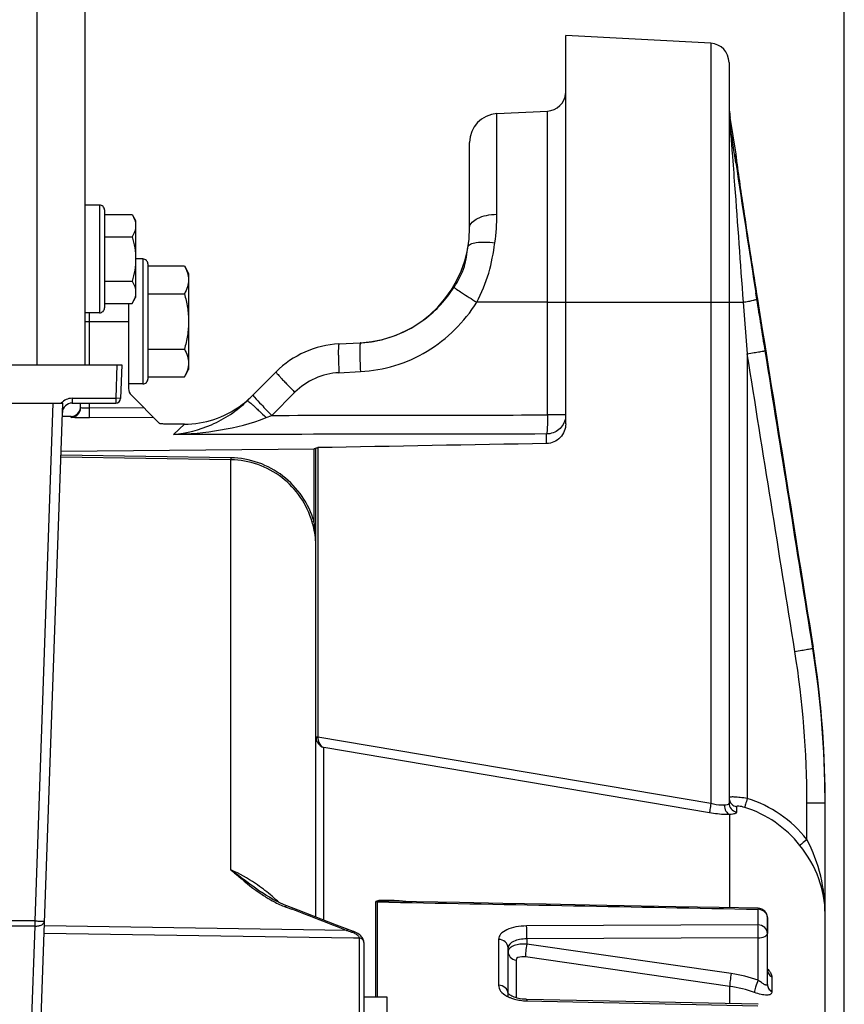
# Model space of a CAD drawing. Units: millimetres. Extents: x 0 to 594, y 0 to 420.
# Drawn here: x 236 to 257, y 298 to 323 of the extents above; entities that cross this region are included whole.
import ezdxf

# ---------------------------------------------------------------- set-up
doc = ezdxf.new("R2010")
doc.units = ezdxf.units.MM
doc.header["$LTSCALE"] = 32.67
doc.layers.get('0').update_dxf_attribs({"linetype": 'CONTINUOUS'})
for name, color, linetype in [('02___PRT_ALL_AXES', 7, 'CONTINUOUS'), ('AXES', 7, 'CONTINUOUS'), ('SOLIDES', 7, 'CONTINUOUS')]:
    doc.layers.add(name, color=color, linetype=linetype)
doc.styles.get("Standard").update_dxf_attribs({"font": 'txt', "width": 0.85})
doc.dimstyles.new('DIMSTYLE_10', dxfattribs={"dimtxt": 3.5, "dimasz": 3.5, "dimexe": 1.5, "dimexo": 1, "dimgap": 0.875, "dimtad": 1, "dimdec": 0, "dimlfac": 4, "dimtxsty": 'STANDARD', "dimblk": '_FILLED', "dimblk1": '_FILLED', "dimblk2": '_FILLED', "dimcen": 0.09, "dimclrt": 5, "dimadec": 0, "dimazin": 0, "dimtp": 0.0001, "dimtm": 0.0001, "dimtfac": 1, "dimtdec": 0, "dimtofl": 0, "dimtmove": 0, "dimatfit": 3, "dimldrblk": '_FILLED', "dimfxl": 1, "dimtolj": 1, "dimarcsym": 0})
doc.dimstyles.new('DIMSTYLE_2', dxfattribs={"dimtxt": 3.5, "dimasz": 3.5, "dimexe": 1.5, "dimexo": 1, "dimgap": 0.875, "dimtad": 1, "dimdec": 4, "dimlfac": 4, "dimtxsty": 'STANDARD', "dimblk": '_FILLED', "dimblk1": '_FILLED', "dimblk2": '_FILLED', "dimcen": 0.09, "dimclrt": 5, "dimadec": 0, "dimazin": 0, "dimtp": 0.0001, "dimtm": 0.0001, "dimtfac": 1, "dimtdec": 4, "dimtofl": 0, "dimtmove": 0, "dimatfit": 3, "dimldrblk": '_FILLED', "dimfxl": 1, "dimtolj": 1, "dimarcsym": 0})
doc.dimstyles.new('DIMSTYLE_5', dxfattribs={"dimtxt": 3.5, "dimasz": 3.5, "dimexe": 1.5, "dimexo": 1, "dimgap": 0.875, "dimtad": 1, "dimdec": 0, "dimlfac": 4, "dimtxsty": 'STANDARD', "dimblk": '_FILLED', "dimblk1": '_FILLED', "dimblk2": '_FILLED', "dimcen": 0.09, "dimclrt": 5, "dimadec": 0, "dimazin": 0, "dimtfac": 1, "dimtdec": 0, "dimtofl": 0, "dimtmove": 0, "dimatfit": 3, "dimldrblk": '_FILLED', "dimfxl": 1, "dimtolj": 1, "dimarcsym": 0})

# ---------------------------------------------------------------- blocks, each defined once
blk = doc.blocks.new('_FILLED')
at = {"color": 0, "linetype": 'BYBLOCK'}
blk.add_solid([(0, 0), (-1, 0.2143), (-1, -0.2143)], dxfattribs=at)
blk = doc.blocks.new('*D10')
at = {"color": 2, "linetype": 'CONTINUOUS'}
for p, q in [((238.761, 350.856), (238.761, 374.606)), ((256.964, 250.356), (256.964, 374.606)), ((238.761, 373.106), (247.863, 373.106)), ((256.964, 373.106), (247.863, 373.106))]:
    blk.add_line(p, q, dxfattribs=at)
at = {"color": 2, "linetype": 'CONTINUOUS', "xscale": 3.5, "yscale": 3.5, "zscale": 3.5, "rotation": 180}
blk.add_blockref('_FILLED', (238.761, 373.106), dxfattribs=at)
at = {"color": 2, "linetype": 'CONTINUOUS', "xscale": 3.5, "yscale": 3.5, "zscale": 3.5}
blk.add_blockref('_FILLED', (256.964, 373.106), dxfattribs=at)
at = {"color": 5, "linetype": 'CONTINUOUS', "insert": (247.863, 377.481), "char_height": 3.5, "width": 11.9, "attachment_point": 2, "line_spacing_factor": 0.9}
blk.add_mtext('(73)', dxfattribs=at)
blk = doc.blocks.new('*D27')
at = {"color": 2, "linetype": 'CONTINUOUS'}
for p, q in [((87.714, 308.602), (87.714, 384.606)), ((256.964, 266.856), (256.964, 384.606)), ((87.714, 383.106), (172.339, 383.106)), ((256.964, 383.106), (172.339, 383.106))]:
    blk.add_line(p, q, dxfattribs=at)
at = {"color": 2, "linetype": 'CONTINUOUS', "xscale": 3.5, "yscale": 3.5, "zscale": 3.5, "rotation": 180}
blk.add_blockref('_FILLED', (87.714, 383.106), dxfattribs=at)
at = {"color": 2, "linetype": 'CONTINUOUS', "xscale": 3.5, "yscale": 3.5, "zscale": 3.5}
blk.add_blockref('_FILLED', (256.964, 383.106), dxfattribs=at)
at = {"color": 5, "linetype": 'CONTINUOUS', "insert": (172.339, 387.481), "char_height": 3.5, "width": 8.925, "attachment_point": 2, "line_spacing_factor": 0.9}
blk.add_mtext('677', dxfattribs=at)
blk = doc.blocks.new('*D29')
at = {"color": 2, "linetype": 'CONTINUOUS'}
for p, q in [((69.564, 359.09), (69.564, 394.606)), ((69.564, 393.106), (163.264, 393.106)), ((256.964, 393.106), (163.264, 393.106)), ((256.964, 266.856), (256.964, 391.106)), ((69.564, 338.433), (69.564, 351.479)), ((69.564, 261.606), (69.564, 331.095))]:
    blk.add_line(p, q, dxfattribs=at)
at = {"color": 2, "linetype": 'CONTINUOUS', "xscale": 3.5, "yscale": 3.5, "zscale": 3.5, "rotation": 180}
blk.add_blockref('_FILLED', (69.564, 393.106), dxfattribs=at)
at = {"color": 2, "linetype": 'CONTINUOUS', "xscale": 3.5, "yscale": 3.5, "zscale": 3.5}
blk.add_blockref('_FILLED', (256.964, 393.106), dxfattribs=at)
at = {"color": 5, "linetype": 'CONTINUOUS', "insert": (163.264, 397.481), "char_height": 3.5, "width": 14.875, "attachment_point": 2, "line_spacing_factor": 0.9}
blk.add_mtext('(750)', dxfattribs=at)

msp = doc.modelspace()

# ---------------------------------------------------------------- linework, layer by layer
at = {"color": 7, "linetype": 'CONTINUOUS'}
for p, q in [((237.585921, 318.381095), (237.210921, 318.381095)), ((237.585921, 318.381095), (237.585921, 315.581095)), ((237.710921, 318.25608), (237.710921, 315.70611)), ((237.710921, 318.135796), (238.434104, 318.135796)), ((238.434104, 318.135796), (238.523421, 317.981095)), ((238.523421, 317.981083), (238.523421, 315.981107)), ((237.710921, 317.558445), (238.434104, 317.558445)), ((238.714496, 316.981095), (238.523421, 316.981095)), ((238.714496, 316.981095), (238.714496, 313.731095)), ((238.839496, 316.856078), (238.839496, 313.856112)), ((238.839496, 316.799471), (239.790351, 316.799471)), ((239.790351, 316.799471), (239.901996, 316.606095)), ((237.710921, 316.403745), (238.434104, 316.403745)), ((239.901996, 316.60608), (239.901996, 314.10611)), ((238.434104, 315.826394), (238.523421, 315.981095)), ((238.839496, 316.077783), (239.790351, 316.077783)), ((237.710921, 315.826394), (238.434104, 315.826394)), ((237.585921, 315.581095), (237.210921, 315.581095)), ((238.839496, 314.634407), (239.790351, 314.634407)), ((239.790351, 313.912719), (239.901996, 314.106095)), ((238.839496, 313.912719), (239.790351, 313.912719)), ((238.714496, 313.731095), (238.339496, 313.731095)), ((244.776806, 297.772094), (244.776806, 300.256444)), ((244.818036, 297.772094), (244.818036, 300.253041)), ((244.818036, 300.253041), (245.115348, 300.247272)), ((254.716678, 300.060354), (254.716678, 299.654096)), ((254.964496, 298.10531), (254.964496, 299.836374)), ((254.716678, 299.654096), (248.697045, 299.627293)), ((247.966678, 299.277909), (247.966678, 298.082315)), ((254.72104, 299.315895), (248.701341, 299.289479)), ((248.701341, 299.289479), (248.701408, 299.153701)), ((254.721036, 298.215357), (254.72104, 299.315895)), ((248.214496, 297.771608), (248.214496, 299.058352)), ((254.022308, 298.389153), (248.701408, 299.153701)), ((248.421084, 298.740187), (248.421084, 297.760262)), ((253.98542, 298.055593), (248.66454, 298.820469)), ((255.079881, 298.300829), (255.079881, 297.918355)), ((253.985438, 297.604151), (253.98542, 298.055593)), ((254.719862, 297.588388), (248.700211, 297.717396)), ((248.697045, 297.678634), (254.716678, 297.549178))]:
    msp.add_line(p, q, dxfattribs=at)
for points in [[(250.331265, 300.171634), (249.205915, 300.193471), (248.080212, 300.215298), (246.954154, 300.237116), (245.827743, 300.258924), (245.115842, 300.272698)], [(254.719362, 300.086327), (253.705192, 300.106065), (252.580904, 300.127931), (250.331265, 300.171634)], [(248.53374, 297.733365), (248.490221, 297.741948), (248.448881, 297.752063), (248.410307, 297.763441), (248.374761, 297.775841), (248.342456, 297.789003), (248.313824, 297.802512), (248.288992, 297.816006), (248.26788, 297.829193), (248.250527, 297.84166), (248.236822, 297.853024), (248.226522, 297.862956), (248.2194, 297.871036), (248.215449, 297.876343)], [(248.625842, 297.72141), (248.579064, 297.726477), (248.53374, 297.733365)], [(248.700211, 297.717397), (248.673479, 297.71828), (248.625842, 297.72141)]]:
    msp.add_lwpolyline(points, dxfattribs=at)
for centre, radius, start, end in [((237.585921, 318.256095), 0.125, 359.9999989, 90), ((238.714496, 316.856095), 0.125, 359.9999982, 90), ((237.585921, 315.706095), 0.125, 270, 0.0000011), ((238.714496, 313.856095), 0.125, 270, 0.0000018), ((254.714464, 299.782523), 0.27784, 73.4928373, 89.5434596), ((254.714492, 299.836352), 0.250004, 0.005158, 88.913549), ((248.32439, 298.956466), 0.109894, 169.5018635, 179.9918683), ((253.519007, 294.874205), 3.550799, 70.2130592, 81.8512785), ((253.524204, 294.813386), 3.274848, 70.2575489, 81.903782), ((248.547819, 298.467576), 0.759138, 240.8836359, 243.9274987), ((248.596609, 298.568983), 0.87167, 243.9764769, 249.0521443), ((248.655022, 298.72168), 1.035159, 249.0543436, 254.5549948), ((248.725596, 299.043499), 1.365163, 261.9184345, 268.8016276)]:
    msp.add_arc(centre, radius, start, end, dxfattribs=at)
for points, knots in [([(238.434104, 318.135796), (238.460267, 318.090481), (238.504968, 317.998392), (238.523421, 317.896411), (238.523421, 317.84712)], [0, 0, 0, 0, 0.514931149, 1, 1, 1, 1]), ([(238.523421, 317.84712), (238.523421, 317.79783), (238.504968, 317.695849), (238.460267, 317.60376), (238.434104, 317.558445)], [0, 0, 0, 0, 0.485068876, 1, 1, 1, 1]), ([(238.434104, 317.558445), (238.461184, 317.464639), (238.50637, 317.2742), (238.523421, 317.078691), (238.523421, 316.981095)], [0, 0, 0, 0, 0.500104029, 1, 1, 1, 1]), ([(238.523421, 316.981095), (238.523421, 316.883499), (238.50637, 316.68799), (238.461184, 316.497551), (238.434104, 316.403745)], [0, 0, 0, 0, 0.499896499, 1, 1, 1, 1]), ([(239.790351, 316.799471), (239.823054, 316.742827), (239.87893, 316.627716), (239.901996, 316.50024), (239.901996, 316.438627)], [0, 0, 0, 0, 0.51493115, 1, 1, 1, 1]), ([(238.434104, 316.403745), (238.460267, 316.35843), (238.504968, 316.266341), (238.523421, 316.16436), (238.523421, 316.11507)], [0, 0, 0, 0, 0.514931149, 1, 1, 1, 1]), ([(239.901996, 316.438627), (239.901996, 316.377013), (239.87893, 316.249538), (239.823054, 316.134426), (239.790351, 316.077783)], [0, 0, 0, 0, 0.485068875, 1, 1, 1, 1]), ([(238.523421, 316.11507), (238.523421, 316.065779), (238.504968, 315.963798), (238.460267, 315.871709), (238.434104, 315.826394)], [0, 0, 0, 0, 0.485068876, 1, 1, 1, 1]), ([(239.790351, 316.077783), (239.8242, 315.960525), (239.880683, 315.722476), (239.901996, 315.47809), (239.901996, 315.356095)], [0, 0, 0, 0, 0.500104028, 1, 1, 1, 1]), ([(239.901996, 315.356095), (239.901996, 315.2341), (239.880683, 314.989714), (239.8242, 314.751665), (239.790351, 314.634407)], [0, 0, 0, 0, 0.499896501, 1, 1, 1, 1]), ([(239.790351, 314.634407), (239.823054, 314.577764), (239.87893, 314.462652), (239.901996, 314.335177), (239.901996, 314.273563)], [0, 0, 0, 0, 0.51493115, 1, 1, 1, 1]), ([(239.901996, 314.273563), (239.901996, 314.21195), (239.87893, 314.084474), (239.823054, 313.969363), (239.790351, 313.912719)], [0, 0, 0, 0, 0.485068875, 1, 1, 1, 1]), ([(244.776806, 300.256444), (244.77686, 300.269345), (244.815075, 300.288352), (244.88606, 300.297571), (245.002157, 300.303339), (245.142318, 300.299711), (245.238839, 300.294817), (245.287429, 300.29179)], [0, 0, 0, 0, 0.074147204, 0.186975583, 0.446252609, 0.720186358, 1, 1, 1, 1]), ([(244.818036, 300.253041), (244.817539, 300.26186), (244.849462, 300.26575), (244.888895, 300.271571), (244.957773, 300.273435), (245.035579, 300.273976), (245.089123, 300.273215), (245.115842, 300.272698)], [0, 0, 0, 0, 0.088043405, 0.210638659, 0.469417716, 0.733639545, 1, 1, 1, 1]), ([(254.719215, 300.086332), (254.716986, 300.086234), (254.721272, 300.072357), (254.717631, 300.066753), (254.716678, 300.060354)], [0, 0, 0, 0, 0.256498652, 1, 1, 1, 1]), ([(254.793408, 300.048912), (254.840777, 300.03481), (254.928043, 299.980767), (254.964496, 299.8828), (254.964496, 299.836374)], [0, 0, 0, 0, 0.515637033, 1, 1, 1, 1]), ([(248.697045, 299.627293), (248.602754, 299.626886), (248.425025, 299.611118), (248.192243, 299.541511), (248.02142, 299.437437), (247.96666, 299.326275), (247.966678, 299.277909)], [0, 0, 0, 0, 0.32525709, 0.610829397, 0.833162239, 1, 1, 1, 1]), ([(248.701408, 299.289477), (248.701717, 299.320687), (248.701811, 299.433292), (248.701633, 299.546011), (248.697045, 299.62729)], [0, 0, 0, 0, 0.277134379, 1, 1, 1, 1]), ([(254.964496, 299.432259), (254.964496, 299.489648), (254.904553, 299.612189), (254.779091, 299.653613), (254.716678, 299.654096)], [0, 0, 0, 0, 0.479021523, 1, 1, 1, 1]), ([(254.72104, 299.315895), (254.719823, 299.347152), (254.72217, 299.410885), (254.72113, 299.503252), (254.718295, 299.584561), (254.719575, 299.633876), (254.716678, 299.654096)], [0, 0, 0, 0, 0.277416019, 0.565038092, 0.818841314, 1, 1, 1, 1]), ([(248.214496, 299.058329), (248.214496, 299.115239), (248.15395, 299.236979), (248.029015, 299.277431), (247.966678, 299.277909)], [0, 0, 0, 0, 0.477233438, 1, 1, 1, 1]), ([(248.701341, 299.289479), (248.638661, 299.289446), (248.519017, 299.277704), (248.341688, 299.232102), (248.214489, 299.130814), (248.214496, 299.058352)], [0, 0, 0, 0, 0.329512846, 0.619064834, 1, 1, 1, 1]), ([(254.72104, 299.315895), (254.779726, 299.316611), (254.870521, 299.324618), (254.964496, 299.396316), (254.964496, 299.432259)], [0, 0, 0, 0, 0.620186477, 1, 1, 1, 1]), ([(248.701408, 299.153701), (248.642479, 299.157584), (248.529227, 299.154923), (248.357719, 299.122925), (248.229019, 299.044928), (248.216336, 298.976489)], [0, 0, 0, 0, 0.326826689, 0.614804744, 1, 1, 1, 1]), ([(248.701408, 299.153697), (248.689141, 299.091859), (248.673499, 298.981203), (248.662098, 298.869242), (248.66454, 298.820469)], [0, 0, 0, 0, 0.563503648, 1, 1, 1, 1]), ([(248.214496, 298.956434), (248.214496, 298.905506), (248.261801, 298.796915), (248.366385, 298.748658), (248.421084, 298.740187)], [0, 0, 0, 0, 0.47919176, 1, 1, 1, 1]), ([(248.66454, 298.820469), (248.633879, 298.824881), (248.554351, 298.833037), (248.421032, 298.797862), (248.421084, 298.740187)], [0, 0, 0, 0, 0.349421116, 1, 1, 1, 1]), ([(254.022308, 298.389153), (254.010015, 298.327205), (253.994375, 298.216442), (253.982936, 298.104359), (253.985441, 298.055591)], [0, 0, 0, 0, 0.563946592, 1, 1, 1, 1]), ([(254.72104, 298.215356), (254.694041, 298.158323), (254.657174, 298.053917), (254.628389, 297.943814), (254.630423, 297.895739)], [0, 0, 0, 0, 0.567358842, 1, 1, 1, 1]), ([(254.964496, 298.10531), (254.964498, 298.098632), (254.960893, 298.083096), (254.93553, 298.081576), (254.910852, 298.091388), (254.865673, 298.114607), (254.802133, 298.157069), (254.749379, 298.194548), (254.721036, 298.215359)], [0, 0, 0, 0, 0.067827969, 0.130727593, 0.223195637, 0.343089554, 0.642858663, 1, 1, 1, 1]), ([(255.029263, 298.429418), (255.037049, 298.417917), (255.061112, 298.378705), (255.079919, 298.333302), (255.079881, 298.300829)], [0, 0, 0, 0, 0.299564469, 1, 1, 1, 1]), ([(247.966678, 298.082315), (247.966658, 298.029443), (248.018582, 297.909572), (248.11928, 297.83735), (248.178434, 297.804367)], [0, 0, 0, 0, 0.438409793, 1, 1, 1, 1]), ([(248.214496, 297.869035), (248.214496, 297.92461), (248.152194, 298.044034), (248.028802, 298.081852), (247.966678, 298.082315)], [0, 0, 0, 0, 0.472167796, 1, 1, 1, 1]), ([(254.964496, 298.10531), (254.964496, 298.068335), (254.987253, 297.991167), (255.046034, 297.937549), (255.079881, 297.918355)], [0, 0, 0, 0, 0.487251104, 1, 1, 1, 1]), ([(248.70021, 297.71739), (248.696875, 297.717508), (248.701751, 297.69634), (248.697516, 297.688255), (248.697045, 297.678634)], [0, 0, 0, 0, 0.257334581, 1, 1, 1, 1]), ([(255.079881, 297.918355), (255.079894, 297.904734), (255.074881, 297.877232), (255.03115, 297.832236), (254.930287, 297.821779), (254.791835, 297.843735), (254.687021, 297.875365), (254.630424, 297.89574)], [0, 0, 0, 0, 0.080905569, 0.157537677, 0.355401841, 0.642702968, 1, 1, 1, 1])]:
    msp.add_open_spline(points, degree=3, knots=knots, dxfattribs=at)
for points in [[(244.818036, 300.253041), (244.804402, 300.253148), (244.790282, 300.253335), (244.777417, 300.25785)], [(245.287429, 300.29179), (245.407196, 300.28433), (245.526793, 300.274056), (245.646229, 300.262441)], [(245.115348, 300.247272), (248.315795, 300.185168), (251.516238, 300.122863), (254.716678, 300.060354)], [(254.964632, 298.508872), (254.988125, 298.4841), (255.010125, 298.45769), (255.029263, 298.429418)], [(254.96517, 298.47323), (254.967458, 298.445457), (254.975777, 298.417655), (254.988882, 298.393061)], [(254.988882, 298.393061), (255.009192, 298.354945), (255.042399, 298.322286), (255.079881, 298.300829)], [(248.379345, 297.723905), (248.429969, 297.70985), (248.481665, 297.699311), (248.533678, 297.691893)]]:
    msp.add_open_spline(points, degree=3, dxfattribs=at)
at = {"layer": '02___PRT_ALL_AXES', "color": 7, "linetype": 'CONTINUOUS'}
for p, q in [((245.064496, 297.772094), (244.464496, 297.772094)), ((245.064496, 290.2721), (245.064496, 297.772089))]:
    msp.add_line(p, q, dxfattribs=at)
at = {"layer": 'AXES', "color": 7, "linetype": 'CONTINUOUS'}
msp.add_line((254.149041, 319.711915), (253.996393, 320.658332), dxfattribs=at)
at = {"layer": 'SOLIDES', "color": 7, "linetype": 'CONTINUOUS'}
for p, q in [((235.960921, 314.231095), (235.960921, 338.231095)), ((237.210921, 314.231095), (237.210921, 338.231095)), ((253.490664, 322.594811), (249.714496, 322.792711)), ((249.714496, 312.691963), (249.714496, 322.792711)), ((253.490664, 322.594811), (253.490728, 302.810602)), ((253.964496, 322.095496), (253.964496, 302.828009)), ((247.925244, 320.762324), (249.240664, 320.831263)), ((247.925244, 318.14566), (247.925244, 320.762324)), ((249.240664, 312.92255), (249.240664, 320.831263)), ((253.996385, 320.453229), (253.996394, 320.658328)), ((247.214496, 317.796182), (247.214496, 320.013352)), ((254.121044, 319.616436), (254.107602, 319.706775)), ((254.140999, 319.482541), (254.121044, 319.616436)), ((254.143577, 319.705979), (254.141881, 319.705876)), ((254.149937, 319.706363), (254.143577, 319.705979)), ((254.146895, 319.649557), (254.146839, 319.650172)), ((254.1472, 319.646392), (254.146895, 319.649557)), ((254.147699, 319.641529), (254.1472, 319.646392)), ((254.148391, 319.635109), (254.147699, 319.641529)), ((254.149777, 319.622831), (254.148391, 319.635109)), ((254.151586, 319.607475), (254.149777, 319.622831)), ((254.154669, 319.582284), (254.151586, 319.607475)), ((254.160778, 319.53429), (254.154669, 319.582284)), ((254.175094, 319.426466), (254.171805, 319.450862)), ((254.190459, 319.314379), (254.175094, 319.426466)), ((254.209407, 319.178919), (254.190459, 319.314379)), ((254.231996, 319.020058), (254.209407, 319.178919)), ((254.258314, 318.837467), (254.231996, 319.020058)), ((254.288433, 318.631027), (254.258314, 318.837467)), ((254.322393, 318.400782), (254.288433, 318.631027)), ((254.360201, 318.147107), (254.322393, 318.400782)), ((254.396409, 317.906408), (254.360201, 318.147107)), ((254.435481, 317.648913), (254.396409, 317.906408)), ((254.477321, 317.375503), (254.435481, 317.648913)), ((254.521813, 317.087277), (254.477321, 317.375503)), ((254.561938, 316.829425), (254.521813, 317.087277)), ((254.603776, 316.562596), (254.561938, 316.829425)), ((254.647186, 316.287852), (254.603776, 316.562596)), ((254.703405, 315.935191), (254.647186, 316.287852)), ((254.690299, 315.935141), (254.66366, 316.100915)), ((254.703406, 315.935191), (254.703323, 315.93525)), ((255.219714, 312.711222), (254.703406, 315.935191)), ((238.339496, 315.826394), (238.339496, 313.612066)), ((249.240664, 315.856095), (247.400126, 315.856131)), ((249.240664, 315.856095), (254.330587, 315.856095)), ((254.330587, 315.856095), (254.438328, 314.514558)), ((237.326412, 314.231095), (237.326412, 315.581095)), ((237.210921, 315.356095), (238.339496, 315.356095)), ((243.81335, 314.771001), (244.371621, 314.800259)), ((254.438328, 314.514558), (254.438331, 302.945633)), ((233.777925, 314.231095), (238.160814, 314.231095)), ((238.035738, 314.231095), (238.005182, 313.356095)), ((238.160814, 314.231095), (238.130106, 313.351733)), ((241.427744, 313.293515), (242.176508, 314.042279)), ((243.81335, 314.022029), (244.371638, 314.051288)), ((236.867315, 313.356095), (238.005182, 313.356095)), ((236.867315, 313.356095), (236.867315, 313.231095)), ((238.130106, 313.351733), (238.005182, 313.356095)), ((238.005182, 313.356095), (238.005182, 313.231095)), ((239.147458, 312.700551), (238.412719, 313.435289)), ((242.067893, 312.912256), (242.667501, 313.511864)), ((233.856932, 313.231095), (236.625893, 313.231095)), ((235.905558, 299.758094), (236.376046, 313.231095)), ((235.933203, 293.395027), (236.625893, 313.231095)), ((236.867315, 313.231095), (238.005182, 313.231095)), ((237.089496, 313.11068), (237.089496, 313.231095)), ((237.326412, 313.097073), (237.326412, 313.231095)), ((238.741561, 313.106447), (237.326412, 313.097073)), ((236.841678, 312.886405), (236.613787, 312.884416)), ((236.841678, 312.860578), (236.841678, 312.886404)), ((238.989635, 312.858373), (237.315509, 312.847278)), ((241.918776, 312.852411), (242.067893, 312.912256)), ((249.714496, 312.92255), (249.240664, 312.92255)), ((239.510479, 312.412536), (239.791718, 312.681718)), ((249.218859, 312.180134), (249.218859, 312.427685)), ((236.582081, 311.97648), (243.164932, 312.045398)), ((243.164932, 310.150066), (243.164932, 312.045398)), ((243.214496, 299.858381), (243.214496, 312.062862)), ((243.261879, 312.072267), (243.261879, 304.548773)), ((241.003649, 311.757352), (236.576924, 311.828801)), ((241.0042, 311.806515), (236.57864, 311.877941)), ((241.003769, 301.085752), (241.003649, 311.757352)), ((256.145641, 306.921976), (256.145524, 306.922043)), ((256.145524, 306.922043), (256.145524, 306.849604)), ((256.145524, 306.922043), (256.15067, 306.889714)), ((256.198948, 306.572812), (256.145641, 306.921976)), ((243.214496, 304.548773), (243.261879, 304.548773)), ((243.214496, 304.548773), (243.214508, 304.546262)), ((243.214508, 304.546262), (243.214692, 304.538735)), ((243.261879, 304.548773), (243.262036, 304.540675)), ((253.490728, 302.810602), (243.262036, 304.540675)), ((243.421084, 299.779074), (243.421084, 304.267875)), ((253.460336, 302.569662), (243.421084, 304.267875)), ((255.990664, 302.830392), (256.464496, 302.830392)), ((255.990664, 301.875934), (255.990664, 302.830392)), ((256.46448, 233.017688), (256.464496, 302.904197)), ((254.156804, 302.729569), (254.156804, 302.589179)), ((253.985442, 300.100611), (253.985395, 302.527674)), ((242.366514, 300.184028), (242.275279, 300.225192)), ((242.456474, 300.147709), (242.366514, 300.184028)), ((242.414234, 300.127425), (242.444365, 300.115951)), ((242.444365, 300.115951), (242.591906, 300.059704)), ((235.905558, 299.758094), (234.387025, 299.758094)), ((235.905558, 299.623425), (235.905558, 299.758094)), ((254.964496, 299.836374), (254.964496, 299.432259)), ((256.464496, 299.944636), (256.464496, 299.944787)), ((235.905558, 299.623425), (234.445567, 299.623425)), ((235.685706, 293.327692), (235.905558, 299.623425)), ((244.012871, 299.512839), (236.15096, 299.630772)), ((244.055833, 299.534192), (243.751417, 299.651876)), ((244.097914, 299.518059), (244.055833, 299.534192)), ((244.191862, 299.31023), (236.144023, 299.432135)), ((244.341678, 299.30796), (244.191862, 299.31023)), ((244.34168, 299.311413), (244.34168, 293.55661)), ((244.464496, 299.196563), (244.464496, 288.816806))]:
    msp.add_line(p, q, dxfattribs=at)
for points in [[(256.145641, 306.921976), (256.017528, 307.723653), (255.867385, 308.662895), (255.219714, 312.711222)], [(256.464496, 302.9042), (256.4619, 303.267982), (256.45072, 303.742024), (256.430725, 304.215697), (256.401924, 304.688837), (256.364329, 305.161282), (256.317955, 305.632868), (256.262821, 306.103432), (256.198948, 306.572812)], [(242.275279, 300.225192), (242.18436, 300.270453), (242.093827, 300.319586), (242.003664, 300.372445), (241.913847, 300.428863), (241.824336, 300.488621), (241.796603, 300.507823)], [(243.751417, 299.651876), (243.551645, 299.728873), (243.35186, 299.805691), (243.152065, 299.882329), (242.952257, 299.958787), (242.752439, 300.035066), (242.456446, 300.147719)], [(244.194485, 299.482284), (244.152747, 299.497533), (244.125351, 299.507718), (244.097914, 299.518059)], [(244.306729, 299.42821), (244.274756, 299.446707), (244.239948, 299.463842), (244.202981, 299.479146), (244.194469, 299.482288)], [(244.384918, 299.3668), (244.361923, 299.387995), (244.335785, 299.408579), (244.306729, 299.42821)], [(244.464496, 299.196593), (244.464324, 299.204624), (244.461718, 299.229085), (244.456063, 299.253299), (244.447446, 299.277152), (244.435989, 299.300439), (244.421776, 299.323088), (244.404796, 299.345177), (244.384918, 299.3668)]]:
    msp.add_lwpolyline(points, dxfattribs=at)
for centre, radius, start, end in [((253.464496, 322.095496), 0.5, 0, 87), ((249.214496, 321.330577), 0.5, 273, 355.1666667), ((256.464496, 321.056413), 2.5, 179.9998803, 189.162347), ((247.964496, 320.013352), 0.75, 93, 180), ((256.902534, 320.883704), 2.938039, 179.9790523, 184.4710002), ((257.98073, 320.885065), 4.016234, 180.0041589, 184.2513232), ((256.8443, 320.87938), 2.879645, 184.475541, 186.4545022), ((258.100059, 320.892742), 4.135804, 184.2348336, 185.5487611), ((256.809096, 320.875364), 2.844212, 186.4538507, 188.5353099), ((240.608466, 319.202518), 13.437264, 5.031715, 5.5103562), ((26.610739, 286.192444), 229.952241, 8.38040821, 8.56845067), ((557.021849, 364.564388), 306.217541, 188.4659505, 189.10619623), ((253.648356, 319.626464), 0.499871, 1.9986195, 9.1410354), ((253.656316, 319.626747), 0.5, 355.2009444, 9.1623471), ((242.727549, 318.144738), 5.197695, 351.7652272, 0.0101667), ((244.214496, 317.796141), 3, 273, 0.0007749), ((244.213573, 317.805684), 3.009606, 279.5397505, 282.5035331), ((244.213467, 317.806163), 3.010097, 282.5035298, 282.727876), ((244.212618, 317.809706), 3.01374, 282.7287866, 285.8764222), ((243.94419, 312.274427), 2.5, 93, 134.9972553), ((244.214295, 317.801122), 3.004985, 273.0010888, 276.0295791), ((244.214088, 317.803279), 3.007151, 276.0291823, 276.2990853), ((244.214203, 317.802205), 3.006071, 276.2991499, 279.2417799), ((244.214075, 317.802854), 3.006732, 279.2422063, 279.5392568), ((243.904971, 312.274355), 1.750074, 93.0009336, 134.9990664), ((238.589496, 313.612066), 0.25, 180, 225), ((236.867315, 312.981095), 0.375, 90, 138.1896851), ((238.005182, 313.356095), 0.125, 270, 358), ((239.770309, 315.195821), 2.517118, 306.096735, 312.0211563), ((239.772663, 315.193298), 2.513669, 312.0197968, 314.9986397), ((236.867315, 312.981095), 0.25, 90, 178), ((236.839496, 313.136395), 0.25, 270.5, 354.1118161), ((236.839528, 313.110537), 0.249968, 270.4927785, 359.9804237), ((239.78054, 315.180002), 2.498309, 270.2563657, 306.1208878), ((238.727955, 309.48501), 4.486543, 0.0530603, 8.5245706), ((230.997176, 302.830225), 24.993488, 0.0003812, 9.0712511), ((230.982736, 302.830375), 25.48176, 0.1659887, 9.075143), ((230.976684, 302.902191), 25.487839, 0.7842908, 9.0007876), ((243.591408, 304.540605), 0.329372, 179.9877228, 191.8296964), ((230.987352, 302.904194), 25.477144, 0.0000136, 0.7801158), ((253.473688, 299.884542), 3.209488, 38.3504976, 72.5087633), ((230.909705, 302.830388), 25.554791, 0.0000088, 0.1654854), ((253.485555, 299.888216), 2.959578, 38.2919202, 72.5004511), ((239.131721, 297.00241), 4.495353, 52.1690832, 52.7622752), ((239.160513, 297.037549), 4.44994, 45.9442915, 52.1843827), ((243.920048, 303.610446), 3.803252, 236.4088268, 238.7758993), ((243.293822, 302.436973), 2.471373, 247.4878163, 249.1507168), ((147.797659, 51.628514), 265.902248, 68.78649615, 69.11457407), ((246.405092, 306.281914), 7.179352, 250.536366, 250.7354593), ((246.385378, 306.225289), 7.119394, 250.7348767, 251.3361148), ((246.364414, 306.163443), 7.054092, 251.3366876, 251.5385878), ((246.353519, 306.130808), 7.019686, 251.5385865, 251.7412879)]:
    msp.add_arc(centre, radius, start, end, dxfattribs=at)
for centre, major_axis, start_param, end_param in [((321.553364, 257.606095), (1068.917211, 0), 1.647361269, 1.647627583), ((615.933103, 257.606095), (1117.936901, 0), 1.905011294, 1.910657515)]:
    msp.add_ellipse(centre, major_axis=major_axis, ratio=0.051676079, start_param=start_param, end_param=end_param, dxfattribs=at)
for points in [[(253.983635, 320.49284), (253.989552, 320.480274), (253.993927, 320.466842), (253.996394, 320.453173)], [(254.905782, 314.593583), (254.834115, 315.040795), (254.762291, 315.487981), (254.690299, 315.935141)], [(254.703323, 315.93525), (255.184634, 312.93094), (255.665472, 309.926554), (256.145524, 306.922043)], [(255.678071, 306.770764), (255.265294, 309.352103), (254.851983, 311.933358), (254.438328, 314.514558)], [(256.145524, 306.849604), (255.732749, 309.431006), (255.319439, 312.012322), (254.905782, 314.593583)], [(242.067893, 312.912256), (244.458816, 312.916102), (246.84974, 312.919533), (249.240664, 312.92255)], [(249.218859, 312.427685), (245.982731, 312.423388), (242.746604, 312.418338), (239.510479, 312.412536)], [(243.214692, 304.538735), (243.215353, 304.521892), (243.21768, 304.505047), (243.221469, 304.488622)], [(253.964496, 302.969147), (253.964496, 302.906566), (253.992477, 302.840035), (254.036851, 302.795905)], [(254.036851, 302.795905), (254.069248, 302.763686), (254.11231, 302.739962), (254.156804, 302.729569)], [(244.154194, 299.464553), (244.189054, 299.453059), (244.223148, 299.438132), (244.254374, 299.418839)]]:
    msp.add_open_spline(points, degree=3, dxfattribs=at)
for points, knots in [([(253.993947, 320.381062), (253.998481, 320.329933), (254.016629, 320.116813), (254.033405, 319.903579), (254.045961, 319.741504)], [0, 0, 0, 0, 0.239981352, 1, 1, 1, 1]), ([(254.045961, 319.741504), (254.067673, 319.461229), (254.164585, 318.16624), (254.256778, 316.870907), (254.330587, 315.856095)], [0, 0, 0, 0, 0.216474129, 1, 1, 1, 1]), ([(254.141881, 319.705876), (254.137972, 319.705593), (254.146775, 319.681144), (254.14289, 319.654825), (254.154237, 319.592122), (254.158763, 319.547654), (254.162288, 319.520843)], [0, 0, 0, 0, 0.063132996, 0.251455502, 0.564455409, 1, 1, 1, 1]), ([(254.162288, 319.520843), (254.222613, 319.062015), (254.401224, 317.866446), (254.585314, 316.671824), (254.703323, 315.93525)], [0, 0, 0, 0, 0.382857534, 1, 1, 1, 1]), ([(247.214496, 317.796141), (247.214496, 317.901797), (247.400012, 318.04897), (247.657564, 318.122305), (247.833078, 318.143406), (247.925244, 318.14566)], [0, 0, 0, 0, 0.379106987, 0.669196005, 1, 1, 1, 1]), ([(247.171621, 317.290756), (247.176981, 317.322113), (247.25235, 317.384893), (247.406799, 317.415079), (247.623252, 317.426954), (247.784758, 317.412293), (247.871653, 317.400275)], [0, 0, 0, 0, 0.12887992, 0.344023138, 0.644613995, 1, 1, 1, 1]), ([(246.808334, 316.244833), (246.918781, 316.413367), (247.105323, 316.746945), (247.142819, 317.122134), (247.171628, 317.290757)], [0, 0, 0, 0, 0.540844191, 1, 1, 1, 1]), ([(247.40012, 315.856131), (247.527482, 316.098035), (247.736804, 316.60164), (247.833368, 317.135918), (247.871653, 317.400274)], [0, 0, 0, 0, 0.505799249, 1, 1, 1, 1]), ([(245.037067, 314.910928), (245.399092, 315.013891), (246.090121, 315.359356), (246.602731, 315.931157), (246.808334, 316.244833)], [0, 0, 0, 0, 0.500884013, 1, 1, 1, 1]), ([(246.808335, 316.244833), (246.828685, 316.226511), (246.895717, 316.181617), (247.090832, 316.049333), (247.267953, 315.938515), (247.400102, 315.856095)], [0, 0, 0, 0, 0.115994665, 0.340264452, 1, 1, 1, 1]), ([(254.330586, 315.856095), (254.378352, 315.864379), (254.464335, 315.879994), (254.565042, 315.899837), (254.627485, 315.914406), (254.660237, 315.922177), (254.677904, 315.929055), (254.689586, 315.932329), (254.690298, 315.935141)], [0, 0, 0, 0, 0.394011175, 0.711357336, 0.830761989, 0.919884408, 0.976425723, 1, 1, 1, 1]), ([(244.371638, 314.051288), (244.975652, 314.082949), (246.187444, 314.449257), (247.08038, 315.342065), (247.400126, 315.856131)], [0, 0, 0, 0, 0.499772307, 1, 1, 1, 1]), ([(243.81335, 314.771001), (243.807935, 314.770717), (243.805269, 314.742676), (243.799644, 314.70759), (243.797902, 314.634886), (243.796739, 314.544622), (243.798065, 314.432027), (243.802421, 314.25595), (243.808367, 314.117371), (243.81335, 314.022029)], [0, 0, 0, 0, 0.021656094, 0.079121752, 0.171512306, 0.295532848, 0.446531948, 0.618704655, 1, 1, 1, 1]), ([(244.371638, 314.80026), (244.366223, 314.799976), (244.363557, 314.771935), (244.357932, 314.736848), (244.35619, 314.664144), (244.355027, 314.573881), (244.356353, 314.461285), (244.360708, 314.285209), (244.366655, 314.14663), (244.371638, 314.051288)], [0, 0, 0, 0, 0.021656095, 0.079121752, 0.171512305, 0.295532846, 0.446531945, 0.618704653, 1, 1, 1, 1]), ([(254.438328, 314.514558), (254.497922, 314.524134), (254.607568, 314.542034), (254.736606, 314.56305), (254.820076, 314.577804), (254.863224, 314.584403), (254.88938, 314.591044), (254.902796, 314.591697), (254.905782, 314.593583)], [0, 0, 0, 0, 0.381921422, 0.703169511, 0.826611187, 0.919179376, 0.977653882, 1, 1, 1, 1]), ([(242.176423, 314.042194), (242.172951, 314.038723), (242.192374, 314.018859), (242.209547, 313.991118), (242.257379, 313.939622), (242.315035, 313.87537), (242.389569, 313.796522), (242.507545, 313.673436), (242.60197, 313.577576), (242.667501, 313.511864)], [0, 0, 0, 0, 0.020347506, 0.077045558, 0.168732459, 0.292182811, 0.442929347, 0.615405453, 1, 1, 1, 1]), ([(241.576815, 313.442586), (241.572586, 313.438357), (241.597939, 313.414446), (241.605233, 313.399868), (241.616108, 313.38706)], [0, 0, 0, 0, 0.262509437, 1, 1, 1, 1]), ([(241.616108, 313.38706), (241.673365, 313.319628), (241.823616, 313.160772), (241.976074, 313.004328), (242.067893, 312.912256)], [0, 0, 0, 0, 0.404874849, 1, 1, 1, 1]), ([(237.326405, 313.097073), (237.295855, 313.096665), (237.239246, 313.096667), (237.167777, 313.099222), (237.117658, 313.102527), (237.097875, 313.106569), (237.089496, 313.108673), (237.089496, 313.11045)], [0, 0, 0, 0, 0.384600569, 0.706566379, 0.920663496, 0.977625956, 1, 1, 1, 1]), ([(237.31551, 312.84728), (237.321407, 312.851808), (237.318312, 312.882794), (237.326421, 312.930609), (237.325755, 313.008812), (237.326619, 313.065951), (237.326412, 313.097073)], [0, 0, 0, 0, 0.089055323, 0.308330902, 0.627200579, 1, 1, 1, 1]), ([(239.510479, 312.412536), (239.847886, 312.446912), (240.549488, 312.627831), (241.163149, 313.02895), (241.427749, 313.29352)], [0, 0, 0, 0, 0.475449582, 1, 1, 1, 1]), ([(241.427561, 313.293335), (241.430832, 313.296606), (241.450132, 313.282114), (241.475719, 313.265641), (241.523256, 313.224813), (241.582093, 313.173333), (241.654527, 313.106809), (241.768659, 312.999428), (241.857603, 312.912875), (241.918776, 312.852411)], [0, 0, 0, 0, 0.020966586, 0.076786982, 0.16691892, 0.288653573, 0.437986912, 0.61014712, 1, 1, 1, 1]), ([(237.315509, 312.847278), (237.254558, 312.84687), (237.166228, 312.846855), (237.054379, 312.848409), (236.983256, 312.849789), (236.926842, 312.852477), (236.880608, 312.853273), (236.860186, 312.858383), (236.841672, 312.857422), (236.841678, 312.860578)], [0, 0, 0, 0, 0.385317656, 0.557791794, 0.708468213, 0.831850139, 0.923464007, 0.980048294, 1, 1, 1, 1]), ([(239.510479, 312.412536), (239.918142, 312.425793), (240.734572, 312.503973), (241.537543, 312.699064), (241.918776, 312.852411)], [0, 0, 0, 0, 0.498143788, 1, 1, 1, 1]), ([(249.240664, 312.92255), (249.242552, 312.813448), (249.23728, 312.648621), (249.229921, 312.482687), (249.218859, 312.427685)], [0, 0, 0, 0, 0.660435229, 1, 1, 1, 1]), ([(249.707062, 312.837594), (249.687556, 312.726685), (249.564836, 312.511675), (249.332188, 312.428664), (249.218859, 312.427685)], [0, 0, 0, 0, 0.498403088, 1, 1, 1, 1]), ([(239.507887, 312.680591), (239.46849, 312.680434), (239.3927, 312.680982), (239.300734, 312.683564), (239.234985, 312.687504), (239.194884, 312.690316), (239.167539, 312.695065), (239.151049, 312.696959), (239.147458, 312.700551)], [0, 0, 0, 0, 0.326627577, 0.628637099, 0.761553169, 0.874459108, 0.957885434, 1, 1, 1, 1]), ([(249.714496, 312.691963), (249.714496, 312.563581), (249.611132, 312.29673), (249.346938, 312.182432), (249.218859, 312.180134)], [0, 0, 0, 0, 0.500551465, 1, 1, 1, 1]), ([(243.164932, 312.045398), (243.176714, 312.045521), (243.189267, 312.047683), (243.214496, 312.049673), (243.214496, 312.054923)], [0, 0, 0, 0, 0.691763338, 1, 1, 1, 1]), ([(243.214496, 312.062862), (243.214496, 312.067858), (243.238526, 312.069984), (243.250572, 312.07206), (243.261879, 312.072267)], [0, 0, 0, 0, 0.306386308, 1, 1, 1, 1]), ([(241.0042, 311.806515), (241.004109, 311.800851), (241.003942, 311.784466), (241.00343, 311.76807), (241.003764, 311.75735)], [0, 0, 0, 0, 0.345595871, 1, 1, 1, 1]), ([(243.164932, 310.150066), (243.095825, 310.381787), (242.884544, 310.826903), (242.379002, 311.363163), (241.731587, 311.715879), (241.245896, 311.802588), (241.0042, 311.806515)], [0, 0, 0, 0, 0.250044588, 0.500055432, 0.750036349, 1, 1, 1, 1]), ([(243.117524, 310.1358), (243.049934, 310.362569), (242.843364, 310.798223), (242.348886, 311.323226), (241.71546, 311.668623), (241.240165, 311.753533), (241.003649, 311.757352)], [0, 0, 0, 0, 0.250045972, 0.500058048, 0.750038485, 1, 1, 1, 1]), ([(243.164932, 310.150066), (243.159068, 310.148316), (243.143289, 310.143479), (243.12732, 310.139221), (243.117515, 310.135797)], [0, 0, 0, 0, 0.370784789, 1, 1, 1, 1]), ([(243.214496, 309.489152), (243.214496, 309.652283), (243.189022, 309.871655), (243.133309, 310.082847), (243.117524, 310.1358)], [0, 0, 0, 0, 0.746981714, 1, 1, 1, 1]), ([(255.678071, 306.770764), (255.737567, 306.780303), (255.847208, 306.797769), (255.975608, 306.81988), (256.059777, 306.832861), (256.105168, 306.843416), (256.134307, 306.843245), (256.145524, 306.849605)], [0, 0, 0, 0, 0.381299323, 0.702173763, 0.825667305, 0.918404554, 1, 1, 1, 1]), ([(243.214698, 304.538736), (243.215875, 304.539081), (243.231983, 304.537887), (243.247482, 304.540109), (243.262037, 304.540675)], [0, 0, 0, 0, 0.077677718, 1, 1, 1, 1]), ([(243.221469, 304.488622), (243.227728, 304.461492), (243.264763, 304.365909), (243.351147, 304.291645), (243.421084, 304.267875)], [0, 0, 0, 0, 0.273742825, 1, 1, 1, 1]), ([(243.269032, 304.473082), (243.274197, 304.448341), (243.300864, 304.365764), (243.364526, 304.292383), (243.421084, 304.267875)], [0, 0, 0, 0, 0.290798185, 1, 1, 1, 1]), ([(253.964496, 302.828008), (253.964496, 302.819952), (253.955458, 302.795424), (253.905846, 302.77553), (253.865914, 302.77091), (253.840734, 302.768887)], [0, 0, 0, 0, 0.163717904, 0.48664858, 1, 1, 1, 1]), ([(254.438331, 302.945633), (254.377785, 302.955156), (254.266255, 302.970173), (254.133798, 302.981035), (254.049208, 302.983594), (254.004538, 302.981536), (253.980233, 302.979407), (253.964493, 302.97299), (253.964496, 302.969153)], [0, 0, 0, 0, 0.383975202, 0.705871232, 0.828463184, 0.919348011, 0.975959086, 1, 1, 1, 1]), ([(253.964496, 302.828012), (253.964496, 302.774185), (254.003387, 302.662758), (254.103794, 302.601523), (254.156804, 302.589179)], [0, 0, 0, 0, 0.497225223, 1, 1, 1, 1]), ([(254.438328, 302.945634), (254.422413, 302.894874), (254.402658, 302.817042), (254.375667, 302.738694), (254.375495, 302.710822)], [0, 0, 0, 0, 0.65618767, 1, 1, 1, 1]), ([(253.490664, 302.810613), (253.481983, 302.759157), (253.471881, 302.679258), (253.458123, 302.598385), (253.460336, 302.569662)], [0, 0, 0, 0, 0.644300806, 1, 1, 1, 1]), ([(253.985395, 302.527674), (253.948797, 302.525759), (253.772864, 302.52517), (253.597505, 302.546437), (253.460336, 302.569662)], [0, 0, 0, 0, 0.208501925, 1, 1, 1, 1]), ([(253.840734, 302.768887), (253.816283, 302.766925), (253.698247, 302.766174), (253.581116, 302.787659), (253.490728, 302.810599)], [0, 0, 0, 0, 0.208257988, 1, 1, 1, 1]), ([(253.840734, 302.768887), (253.841956, 302.716337), (253.866071, 302.617183), (253.942767, 302.542846), (253.985441, 302.527675)], [0, 0, 0, 0, 0.537169019, 1, 1, 1, 1]), ([(254.156804, 302.589179), (254.156808, 302.56939), (254.112876, 302.544119), (254.054563, 302.534414), (254.010284, 302.529437), (253.985395, 302.527669)], [0, 0, 0, 0, 0.313237281, 0.605042437, 1, 1, 1, 1]), ([(254.375495, 302.710823), (254.324417, 302.726888), (254.252662, 302.74056), (254.183859, 302.746978), (254.156792, 302.736075), (254.156804, 302.729569)], [0, 0, 0, 0, 0.710450526, 0.91367365, 1, 1, 1, 1]), ([(255.990664, 301.875934), (255.948742, 301.842605), (255.892542, 301.798423), (255.833615, 301.745669), (255.813146, 301.729015), (255.808411, 301.722165)], [0, 0, 0, 0, 0.673488092, 0.895286842, 1, 1, 1, 1]), ([(256.464496, 299.944781), (256.464488, 300.27342), (256.387366, 300.943634), (256.149138, 301.576119), (255.990664, 301.875934)], [0, 0, 0, 0, 0.492151224, 1, 1, 1, 1]), ([(256.464496, 299.944787), (256.464478, 300.252669), (256.346865, 300.898352), (256.015009, 301.461152), (255.808421, 301.722173)], [0, 0, 0, 0, 0.480491836, 1, 1, 1, 1]), ([(241.003764, 301.085756), (241.068315, 301.039335), (241.332454, 300.846496), (241.593664, 300.649537), (241.796621, 300.507824)], [0, 0, 0, 0, 0.243113652, 1, 1, 1, 1]), ([(241.851965, 300.581303), (241.784303, 300.632731), (241.51651, 300.82454), (241.22723, 300.986824), (241.003769, 301.085753)], [0, 0, 0, 0, 0.258033674, 1, 1, 1, 1]), ([(241.003769, 301.085752), (241.067545, 301.030628), (241.328905, 300.804959), (241.598229, 300.586687), (241.815848, 300.442312)], [0, 0, 0, 0, 0.244018582, 1, 1, 1, 1]), ([(241.948492, 300.358109), (241.979635, 300.339252), (242.108688, 300.26379), (242.243098, 300.197215), (242.347583, 300.153923)], [0, 0, 0, 0, 0.243511452, 1, 1, 1, 1]), ([(242.456446, 300.147719), (242.453609, 300.148796), (242.436761, 300.150086), (242.423137, 300.137103), (242.414234, 300.127425)], [0, 0, 0, 0, 0.187457299, 1, 1, 1, 1]), ([(235.905558, 299.623425), (235.937166, 299.622684), (235.997651, 299.627661), (236.077634, 299.654282), (236.136601, 299.697017), (236.154739, 299.739013), (236.155406, 299.758094)], [0, 0, 0, 0, 0.308285647, 0.585654151, 0.813835867, 1, 1, 1, 1]), ([(235.905558, 299.758094), (235.937399, 299.756983), (235.983678, 299.755644), (236.042432, 299.754708), (236.080052, 299.754329), (236.110028, 299.754821), (236.13454, 299.754651), (236.145598, 299.756914), (236.155347, 299.756399), (236.155406, 299.758094)], [0, 0, 0, 0, 0.382036953, 0.554615782, 0.70590077, 0.830107653, 0.922508935, 0.979660754, 1, 1, 1, 1]), ([(244.055833, 299.534192), (244.052977, 299.535298), (244.03566, 299.536505), (244.021928, 299.522884), (244.012871, 299.512839)], [0, 0, 0, 0, 0.184637382, 1, 1, 1, 1]), ([(244.194468, 299.482287), (244.191692, 299.483286), (244.176001, 299.484716), (244.162716, 299.473317), (244.154194, 299.464552)], [0, 0, 0, 0, 0.194434484, 1, 1, 1, 1]), ([(244.254374, 299.418839), (244.266109, 299.411588), (244.301427, 299.386856), (244.335413, 299.351162), (244.340752, 299.321537)], [0, 0, 0, 0, 0.314236867, 1, 1, 1, 1]), ([(244.340752, 299.321537), (244.341058, 299.31984), (244.341522, 299.316475), (244.341682, 299.313081), (244.34168, 299.311413)], [0, 0, 0, 0, 0.508042703, 1, 1, 1, 1]), ([(244.464496, 299.192757), (244.464496, 299.222209), (244.436028, 299.284647), (244.372856, 299.307459), (244.341678, 299.30796)], [0, 0, 0, 0, 0.485732999, 1, 1, 1, 1]), ([(244.464496, 299.196555), (244.464496, 299.225933), (244.43594, 299.288252), (244.372845, 299.310913), (244.34168, 299.311413)], [0, 0, 0, 0, 0.485208522, 1, 1, 1, 1])]:
    msp.add_open_spline(points, degree=3, knots=knots, dxfattribs=at)

# ---------------------------------------------------------------- dimensions: what is measured, and where the dimension line sits
at = {"color": 2, "linetype": 'CONTINUOUS'}
dim = msp.add_linear_dim(base=(69.564496, 393.106095), p1=(256.964496, 265.856095), p2=(69.564496, 260.606104), angle=180, text='(<>)', dimstyle='DIMSTYLE_10', dxfattribs=at)
dim.commit()
dim.dimension.update_dxf_attribs({"geometry": '*D29', "text_midpoint": (163.264496, 393.106095), "dimtype": 160})
dim = msp.add_linear_dim(base=(256.964496, 383.106095), p1=(87.714496, 307.601731), p2=(256.964496, 265.856095), dimstyle='DIMSTYLE_2', dxfattribs=at)
dim.commit()
dim.dimension.update_dxf_attribs({"geometry": '*D27', "text_midpoint": (172.339496, 383.106095), "dimtype": 160})
dim = msp.add_linear_dim(base=(256.964496, 373.106095), p1=(238.760921, 349.856095), p2=(256.964496, 249.356095), text='(<>)', dimstyle='DIMSTYLE_5', dxfattribs=at)
dim.commit()
dim.dimension.update_dxf_attribs({"geometry": '*D10', "text_midpoint": (247.862708, 373.106095), "dimtype": 160})

doc.saveas('drawing.dxf')
